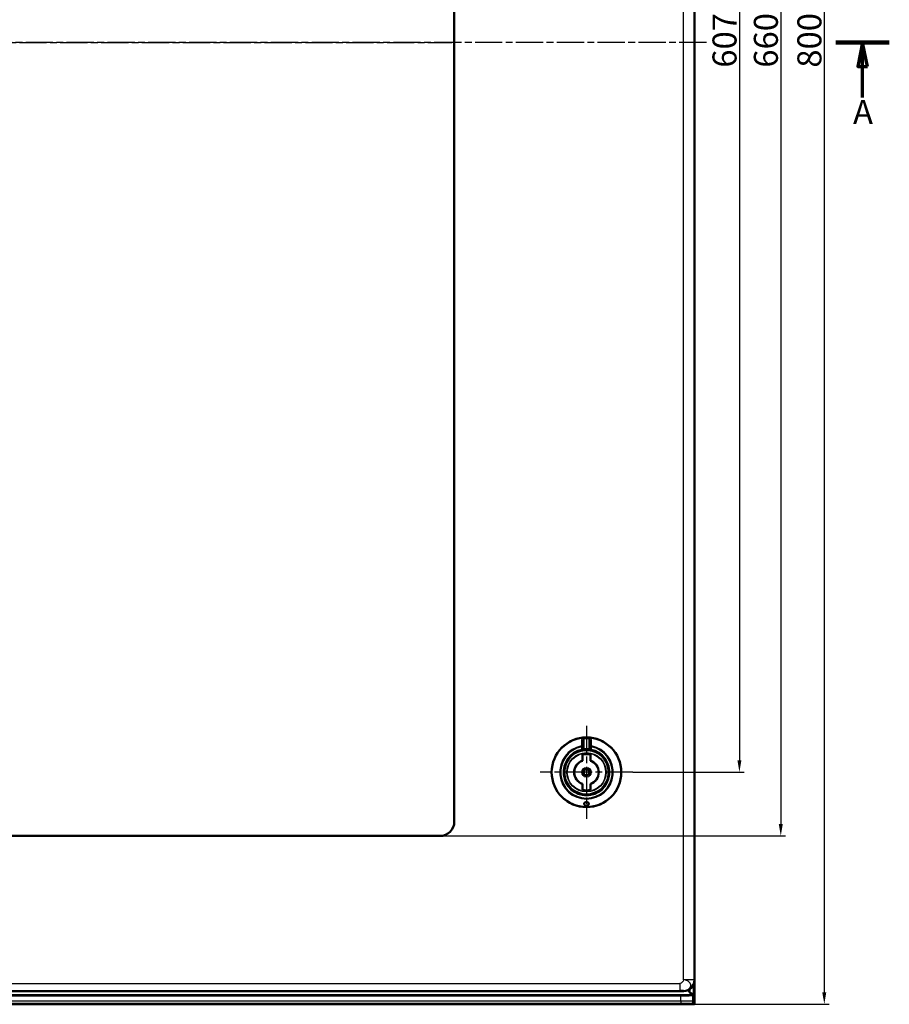
# Model space of a CAD drawing. Units: millimetres. Extents: x 2 to 2376, y 2 to 1680.
# Drawn here: x 840 to 1202, y 415 to 824 of the extents above; entities that cross this region are included whole.
import ezdxf

# ---------------------------------------------------------------- set-up
doc = ezdxf.new("R2010")
doc.units = ezdxf.units.MM
doc.header["$LTSCALE"] = 2
doc.linetypes.add('CHAIN', pattern=[0.3543, 0.2362, -0.0295, 0.0591, -0.0295])
doc.linetypes.add('DASH_DOT', pattern=[0.37, 0.24, -0.06, 0.01, -0.06])
for name, color, linetype, lineweight in [('Bemaßung (ISO)', 1, 'Continuous', 25), ('Mittellinie (ISO)', 1, 'DASH_DOT', 25), ('Mittelpunktmarkierung (ISO)', 1, 'DASH_DOT', 25), ('Schnittlinie (ISO)', 3, 'CHAIN', 70), ('Sichtbar (ISO)', 7, 'Continuous', 50), ('Sichtbar schmal (ISO)', 1, 'Continuous', 25)]:
    doc.layers.add(name, color=color, linetype=linetype, lineweight=lineweight)
doc.styles.add('5', font='isocpeur.ttf', dxfattribs={"width": 1.1})
doc.dimstyles.new('11-Bopla 5', dxfattribs={"dimscale": 2, "dimtxt": 5, "dimasz": 2.5, "dimexe": 1, "dimexo": 0, "dimgap": 0.6, "dimtad": 1, "dimdec": 6, "dimrnd": 1e-08, "dimtxsty": '5', "dimcen": 0.09, "dimdle": 7, "dimclrd": 1, "dimclre": 1, "dimclrt": 7, "dimadec": 6, "dimazin": 2, "dimtfac": 0.7, "dimtdec": 3, "dimtmove": 0, "dimatfit": 3, "dimfxl": 1, "dimtolj": 1, "dimlwd": 25, "dimlwe": 25, "dimarcsym": 0})

# ---------------------------------------------------------------- blocks, each defined once
blk = doc.blocks.new('2DTransSchnitt0')
at = {"layer": 'Schnittlinie (ISO)', "linetype": 'Continuous', "lineweight": 140}
for p, q in [((239.26, 407.41), (250.37, 407.41)), ((590.08, 407.41), (601.19, 407.41))]:
    blk.add_line(p, q, dxfattribs=at)
at = {"layer": 'Schnittlinie (ISO)', "linetype": 'Continuous'}
for p, q in [((244.82, 407.41), (243.82, 402.41)), ((244.82, 402.41), (244.82, 407.41)), ((245.82, 402.41), (244.82, 407.41)), ((595.64, 407.41), (594.64, 402.41)), ((595.64, 402.41), (595.64, 407.41)), ((596.64, 402.41), (595.64, 407.41)), ((243.82, 402.41), (245.82, 402.41)), ((244.82, 395.97), (244.82, 402.41)), ((594.64, 402.41), (596.64, 402.41)), ((595.64, 395.97), (595.64, 402.41))]:
    blk.add_line(p, q, dxfattribs=at)
at = {"layer": 'Schnittlinie (ISO)', "linetype": 'Continuous', "flags": 128}
for points in [[(245.82, 402.41), (244.82, 407.41), (243.82, 402.41), (245.82, 402.41)], [(596.64, 402.41), (595.64, 407.41), (594.64, 402.41), (596.64, 402.41)]]:
    blk.add_lwpolyline(points, dxfattribs=at)
at = {"layer": 'Schnittlinie (ISO)'}
for points in [[(245.82, 402.41), (244.82, 407.41), (243.82, 402.41), (245.82, 402.41)], [(596.64, 402.41), (595.64, 407.41), (594.64, 402.41), (596.64, 402.41)]]:
    blk.add_solid(points, dxfattribs=at)
at = {"layer": 'Schnittlinie (ISO)', "char_height": 5, "attachment_point": 7, "style": '5'}
for insert in [(242.82, 388.91), (593.64, 388.91)]:
    blk.add_mtext('A', dxfattribs=dict(at, insert=insert))
blk = doc.blocks.new('*D35')
at = {"layer": 'Bemaßung (ISO)', "color": 1, "linetype": 'Continuous', "lineweight": 25}
for p, q in [((1121.32, 1214.83), (1177.32, 1214.83)), ((1175.32, 1209.83), (1175.32, 419.83)), ((1121.32, 414.83), (1177.32, 414.83))]:
    blk.add_line(p, q, dxfattribs=at)
at = {"layer": 'Bemaßung (ISO)', "color": 1, "linetype": 'Continuous'}
for points in [[(1174.48, 1209.83), (1176.15, 1209.83), (1175.32, 1214.83)], [(1174.48, 419.83), (1176.15, 419.83), (1175.32, 414.83)]]:
    blk.add_solid(points, dxfattribs=at)
at = {"layer": 'Defpoints', "color": 0, "linetype": 'Continuous'}
for p in [(1121.32, 1214.83), (1121.32, 414.83), (1175.32, 414.83)]:
    blk.add_point(p, dxfattribs=at)
at = {"layer": 'Bemaßung (ISO)', "color": 7, "linetype": 'Continuous', "lineweight": 25, "insert": (1174.12, 804.38), "char_height": 10, "attachment_point": 7, "rotation": 90, "style": '5'}
blk.add_mtext('\\A1;800', dxfattribs=at)
blk = doc.blocks.new('*D37')
at = {"layer": 'Bemaßung (ISO)', "color": 1, "linetype": 'Continuous', "lineweight": 25}
for p, q in [((1095.65, 1118.33), (1141.99, 1118.33)), ((1139.99, 1113.33), (1139.99, 516.33)), ((1095.65, 511.33), (1141.99, 511.33))]:
    blk.add_line(p, q, dxfattribs=at)
at = {"layer": 'Bemaßung (ISO)', "color": 1, "linetype": 'Continuous'}
for points in [[(1139.16, 1113.33), (1140.82, 1113.33), (1139.99, 1118.33)], [(1139.16, 516.33), (1140.82, 516.33), (1139.99, 511.33)]]:
    blk.add_solid(points, dxfattribs=at)
at = {"layer": 'Defpoints', "color": 0, "linetype": 'Continuous'}
for p in [(1095.65, 1118.33), (1095.65, 511.33), (1139.99, 511.33)]:
    blk.add_point(p, dxfattribs=at)
at = {"layer": 'Bemaßung (ISO)', "color": 7, "linetype": 'Continuous', "lineweight": 25, "insert": (1138.79, 804.38), "char_height": 10, "attachment_point": 7, "rotation": 90, "style": '5'}
blk.add_mtext('\\A1;607', dxfattribs=at)
blk = doc.blocks.new('*D41')
at = {"layer": 'Bemaßung (ISO)', "color": 1, "linetype": 'Continuous', "lineweight": 25}
for p, q in [((1015.35, 1144.83), (1159.2, 1144.83)), ((1157.2, 1139.83), (1157.2, 489.83)), ((1015.35, 484.83), (1159.2, 484.83))]:
    blk.add_line(p, q, dxfattribs=at)
at = {"layer": 'Bemaßung (ISO)', "color": 1, "linetype": 'Continuous'}
for points in [[(1156.37, 1139.83), (1158.03, 1139.83), (1157.2, 1144.83)], [(1156.37, 489.83), (1158.03, 489.83), (1157.2, 484.83)]]:
    blk.add_solid(points, dxfattribs=at)
at = {"layer": 'Defpoints', "color": 0, "linetype": 'Continuous'}
for p in [(1015.35, 1144.83), (1015.35, 484.83), (1157.2, 484.83)]:
    blk.add_point(p, dxfattribs=at)
at = {"layer": 'Bemaßung (ISO)', "color": 7, "linetype": 'Continuous', "lineweight": 25, "insert": (1156, 804.38), "char_height": 10, "attachment_point": 7, "rotation": 90, "style": '5'}
blk.add_mtext('\\A1;660', dxfattribs=at)

msp = doc.modelspace()

# ---------------------------------------------------------------- linework, layer by layer
at = {"layer": 'Mittellinie (ISO)', "linetype": 'CHAIN', "ltscale": 23.990969}
for p, q in [((1126.3161432, 814.8260046), (516.3859581, 814.8260046)), ((602.3459581, 814.8260046), (1020.3459581, 814.8260046))]:
    msp.add_line(p, q, dxfattribs=at)
at = {"layer": 'Mittelpunktmarkierung (ISO)', "linetype": 'CHAIN', "ltscale": 23.990969}
for p, q in [((1076.3459581, 530.6350215), (1076.3459581, 492.0169877)), ((1095.654975, 511.3260046), (1057.0369412, 511.3260046))]:
    msp.add_line(p, q, dxfattribs=at)
at = {"layer": 'Sichtbar (ISO)'}
for p, q in [((1121.3510507, 1214.7561844), (1121.3510507, 414.8958249)), ((1121.3459581, 1204.82669), (1121.3459581, 424.8253193)), ((1021.3459581, 1138.8260046), (1021.3459581, 490.8260046)), ((1074.8459581, 524.3157622), (1074.8459581, 521.8834702)), ((1077.8459581, 521.8834681), (1077.8459581, 524.3157621)), ((1074.8459581, 520.868672), (1074.8459581, 521.8834711)), ((1077.8459581, 521.88347), (1077.8459581, 520.868672)), ((1074.6459581, 518.6821245), (1074.6459581, 516.1667139)), ((1074.6459581, 516.166713), (1074.6459581, 516.1343288)), ((1078.0459581, 516.1667139), (1078.0459581, 518.6821245)), ((1078.0459581, 516.166713), (1078.0459581, 516.1343288)), ((1074.6459581, 506.4852963), (1074.6459581, 506.5176805)), ((1074.6459581, 506.4852954), (1074.6459581, 503.9698847)), ((1078.0459581, 506.4852963), (1078.0459581, 506.5176805)), ((1078.0459581, 503.9698847), (1078.0459581, 506.4852954)), ((1015.3459581, 484.8260046), (607.3459581, 484.8260046)), ((1115.6233732, 418.5118135), (527.0787282, 418.5118135)), ((1116.8466435, 420.3260046), (535.845882, 420.3260046)), ((1120.6226117, 418.5975656), (1120.827497, 418.802451)), ((1120.8510507, 419.1624954), (1120.8510507, 415.8956726)), ((1121.3161432, 414.8260046), (521.3859581, 414.8260046)), ((1121.3510507, 414.8958249), (1119.851203, 414.8958249)), ((1121.3161432, 414.8260046), (1121.3510507, 414.8958249))]:
    msp.add_line(p, q, dxfattribs=at)
for radius in [14.5, 1.2555546]:
    msp.add_circle((1076.3459581, 511.3260046), radius, dxfattribs=at)
for centre, radius, start, end in [((1076.3459581, 511.3260046), 9.25, 101.837004156, 78.162995844), ((1074.3459581, 520.868672), 0.5, 281.837004156, 0), ((1076.3459581, 511.3260046), 9.25, 84.113160059, 95.886842144), ((1078.3459581, 520.868672), 0.5, 180, 258.162995844), ((1076.3459581, 511.3260046), 5.1305435, 109.350674758, 250.649325242), ((1076.3459581, 511.3260046), 5.1, 109.471225981, 250.528774019), ((1076.3459581, 511.3260046), 7.55, 76.987385955, 103.012614045), ((1076.3459581, 511.3260046), 5.1305435, 289.350674758, 70.649325242), ((1076.3459581, 511.3260046), 5.1, 289.471225981, 70.528774019), ((1076.3459581, 511.3260046), 7.55, 256.987385955, 283.012614045), ((1015.3459581, 490.8260046), 6, 270, 0), ((1121.4510507, 421.7020093), 2.9, 193.726816627, 193.728984653), ((1121.4510507, 421.7020093), 2.9, 199.512447546, 226.783740687)]:
    msp.add_arc(centre, radius, start, end, dxfattribs=at)
for centre, major_axis, ratio, start_param, end_param in [((1116.8452727, 424.8266901), (3.1829499, -3.1829499), 0.9996954599, 5.497939437, 7.0684311773), ((1115.6233732, 418.5990888), (5, 0), 0.0174550649, 4.7123889804, 6.2657320147), ((1120.8266136, 421.7020093), (0, -2.9), 0.0174550649, 0.0174532925, 0.5038712892), ((1119.8508983, 415.8959772), (0.7073222, -0.7073222), 0.9996954599, 5.4979394369, 7.0684311773)]:
    msp.add_ellipse(centre, major_axis=major_axis, ratio=ratio, start_param=start_param, end_param=end_param, dxfattribs=at)
for points in [[(1074.4518655, 520.3800171), (1074.4545537, 520.3805789), (1074.4588607, 520.3814771), (1074.4647827, 520.382704)], [(1074.5031651, 520.390582), (1074.4868457, 520.3872616), (1074.4741708, 520.3846364), (1074.4648159, 520.3826954)], [(1074.5032134, 520.3905948), (1074.5228947, 520.3945974), (1074.5477121, 520.3995783), (1074.5771448, 520.4053109)], [(1074.8459581, 520.8686722), (1074.8459581, 520.8686722), (1074.8459581, 520.8686722), (1074.8459581, 520.8686722)], [(1075.3972382, 520.5272426), (1075.3221301, 520.5194874), (1075.2465565, 520.5107137), (1075.1739445, 520.501443)], [(1077.5179698, 520.5014432), (1077.4453582, 520.5107139), (1077.3697849, 520.5194875), (1077.2946772, 520.5272427)], [(1077.8459539, 520.8686722), (1077.8459539, 520.8686722), (1077.8459539, 520.8686722), (1077.8459539, 520.8686722)], [(1078.1147697, 520.4053112), (1078.1441974, 520.3995796), (1078.1690116, 520.3945994), (1078.1886915, 520.3905971)], [(1078.2270981, 520.3826959), (1078.2177411, 520.3846373), (1078.2050632, 520.3872631), (1078.1887397, 520.3905844)], [(1078.2271313, 520.3827044), (1078.2330556, 520.3814771), (1078.2373638, 520.3805786), (1078.2400523, 520.3800167)]]:
    msp.add_open_spline(points, degree=3, dxfattribs=at)
for points, knots in [([(1074.9205362, 520.4655156), (1074.8332606, 520.451904), (1074.753933, 520.4382153), (1074.6458636, 520.418529), (1074.6086672, 520.4114558), (1074.5771437, 520.4053144)], [0, 0, 0, 0, 0.030971091554, 0.030971091554, 0.050645773549, 0.050645773549, 0.050645773549, 0.050645773549]), ([(1074.9205364, 520.4655173), (1074.9243574, 520.466113), (1074.9996921, 520.4778074), (1075.0856318, 520.4900917), (1075.1688024, 520.5007996), (1075.173942, 520.5014568)], [0.65772534168, 0.65772534168, 0.65772534168, 0.65772534168, 0.66666666667, 0.83333333333, 0.84429840354, 0.84429840354, 0.84429840354, 0.84429840354]), ([(1077.5179723, 520.5014571), (1077.5231125, 520.5007997), (1077.6062838, 520.4900918), (1077.6922297, 520.4778066), (1077.7675692, 520.4661114), (1077.7713953, 520.4655149)], [0.15570017401, 0.15570017401, 0.15570017401, 0.15570017401, 0.16666666667, 0.33333333333, 0.34228667322, 0.34228667322, 0.34228667322, 0.34228667322]), ([(1078.1147708, 520.4053147), (1078.061974, 520.4156006), (1077.99261, 520.4286245), (1077.8683371, 520.4499728), (1077.8212099, 520.457744), (1077.7713954, 520.4655132)], [0, 0, 0, 0, 0.032951695173, 0.032951695173, 0.050629341045, 0.050629341045, 0.050629341045, 0.050629341045]), ([(1076.3459581, 497.4198345), (1076.2072139, 497.4198345), (1076.0644206, 497.4443123), (1075.8122417, 497.5335651), (1075.702651, 497.5980414), (1075.5256773, 497.7435172), (1075.4510509, 497.8367494), (1075.3584302, 498.0312203), (1075.3404668, 498.1324128), (1075.3541106, 498.3114409), (1075.3842216, 498.4036871), (1075.4987591, 498.5725123), (1075.5833112, 498.6491029), (1075.7672681, 498.757262), (1075.8709001, 498.8004119), (1076.1005162, 498.8582441), (1076.2265697, 498.8729196), (1076.4653466, 498.8729196), (1076.5914, 498.8582441), (1076.8210161, 498.8004119), (1076.9246481, 498.757262), (1077.108605, 498.6491029), (1077.1931572, 498.5725123), (1077.3076946, 498.4036871), (1077.3378057, 498.3114409), (1077.3444375, 498.2244208), (1077.3514495, 498.1324128), (1077.3334861, 498.0312203), (1077.2408653, 497.8367494), (1077.1662389, 497.7435172), (1076.9892653, 497.5980414), (1076.8796746, 497.5335651), (1076.6274957, 497.4443123), (1076.4847023, 497.4198345), (1076.3459581, 497.4198345)], [0.17743888438, 0.17743888438, 0.17743888438, 0.17743888438, 0.21906214258, 0.21906214258, 0.26068540079, 0.26068540079, 0.30778158477, 0.30778158477, 0.35487776875, 0.35487776875, 0.39942076948, 0.39942076948, 0.44396377021, 0.44396377021, 0.4797803057, 0.4797803057, 0.51559684118, 0.51559684118, 0.55141337667, 0.55141337667, 0.58722991216, 0.58722991216, 0.63177291289, 0.63177291289, 0.67631591362, 0.67631591362, 0.67631591362, 0.7234120976, 0.7234120976, 0.77050828158, 0.77050828158, 0.81213153978, 0.81213153978, 0.85375479799, 0.85375479799, 0.85375479799, 0.85375479799]), ([(1120.8519664, 419.1625626), (1120.5951585, 419.164434), (1120.3282709, 419.1935402), (1119.8449153, 419.3260946), (1119.6313482, 419.4355823), (1119.4710461, 419.5831589), (1119.4681556, 419.5858545), (1119.4652642, 419.5885637)], [-0.78526420628, -0.78526420628, -0.78526420628, -0.78526420628, -0.70875794208, -0.70875794208, -0.62941393909, -0.62941393909, -0.62795208655, -0.62795208655, -0.62795208655, -0.62795208655])]:
    msp.add_open_spline(points, degree=3, knots=knots, dxfattribs=at)
at = {"layer": 'Sichtbar schmal (ISO)'}
for p, q in [((1116.6619945, 425.0099683), (1116.6619945, 1204.642041)), ((1121.1613091, 425.0099683), (1121.1613091, 1204.642041)), ((1075.3459633, 525.159275), (1075.3167938, 525.5627308)), ((1075.3459581, 521.024587), (1075.3459214, 525.1592735)), ((1077.3751237, 525.5627328), (1077.3459581, 525.1592762)), ((1077.3459969, 525.1592748), (1077.3459581, 521.0245869)), ((1074.2706672, 522.2809129), (1074.3459581, 521.8834723)), ((1074.3459581, 520.868672), (1074.3459581, 521.8834723)), ((1074.3459581, 521.8834723), (1074.8459581, 521.8834723)), ((1074.8459581, 520.868672), (1074.3459581, 520.868672)), ((1074.3459581, 520.868672), (1074.4485222, 520.3793044)), ((1075.3972402, 520.5272238), (1075.3459581, 521.024587)), ((1077.3459603, 521.0245868), (1077.2946761, 520.5272318)), ((1077.8459581, 521.8834723), (1078.3459581, 521.8834723)), ((1078.3459581, 520.868672), (1077.8459581, 520.868672)), ((1078.243394, 520.3793044), (1078.3459581, 520.868672)), ((1078.3459581, 521.8834723), (1078.4212494, 522.280915)), ((1078.3459581, 521.8834723), (1078.3459581, 520.868672)), ((540.0299218, 423.5359224), (1115.1749735, 423.5359224)), ((1115.1749735, 423.5359224), (1115.1749735, 420.5363793)), ((1121.1613091, 425.0099683), (1116.6619945, 425.0099683)), ((1119.4652642, 423.6224409), (1119.4652642, 423.6271988)), ((1120.8563819, 419.1626428), (1120.8563819, 422.7841032)), ((1121.3459581, 424.8253193), (1121.1613091, 425.0099683)), ((1120.827497, 418.802451), (534.9018123, 418.8024523)), ((536.3397723, 420.536382), (1115.1749735, 420.5363793)), ((1115.6233732, 416.1927133), (1115.6233732, 418.5118135)), ((1116.8466435, 420.3260046), (1116.6619945, 420.5106537)), ((1119.4652642, 419.5885637), (1119.4652642, 421.1664095)), ((1120.6226109, 416.1241116), (1120.6226117, 418.5975656)), ((1115.6233732, 416.1927133), (527.0787282, 416.1927133)), ((1115.6233732, 415.1928656), (527.0787282, 415.1928656)), ((1115.6233732, 416.1927133), (1115.6233732, 415.1928656)), ((1119.851203, 414.8958249), (1119.622764, 415.1242639)), ((1120.8510507, 415.8956726), (1120.6226109, 416.1241116))]:
    msp.add_line(p, q, dxfattribs=at)
for radius in [14.3090169, 8.1793099, 7.9793117, 1.9828397, 1.483149]:
    msp.add_circle((1076.3459581, 511.3260046), radius, dxfattribs=at)
for radius, start, end in [(14.2738786, 85.865310504, 94.134687481), (13.8693701, 85.865230106, 94.134755669), (11.1497458, 100.727039612, 79.272873321), (10.7452373, 100.726961212, 79.273038787), (9.75, 101.837004157, 78.162995843), (9.75, 84.113153148, 95.886842143)]:
    msp.add_arc((1076.3459581, 511.3260046), radius, start, end, dxfattribs=at)
for centre, major_axis, ratio, start_param, end_param in [((1074.3459581, 524.3157667), (0.5, 0), 0.8057242006, 6.2831844974, 7.9774063264), ((1078.3459558, 524.3157682), (-0.4999988, 0.0000064), 0.805726907, 4.5889691612, 6.2832020751), ((1074.3459581, 521.8834723), (0.5, -0.0000017), 0.8040463731, 0.0000005448, 1.7219860857), ((1078.3459581, 521.8834719), (-0.5, 0), 0.8040478557, 4.5611672726, 6.2831911948), ((1116.6619945, 425.0099683), (3.1819805, 3.1819805), 0.9996954599, 3.9271431102, 5.4976348505), ((1115.6232907, 416.1228923), (5.0000793, 0.0000008), 0.0139639772, 0.0174515822, 1.5707798294), ((1119.6227615, 416.1241116), (0.7071068, 0.7071068), 0.9996954599, 3.9271455667, 5.4976348625)]:
    msp.add_ellipse(centre, major_axis=major_axis, ratio=ratio, start_param=start_param, end_param=end_param, dxfattribs=at)
for points, knots in [([(1074.2844024, 524.7155641), (1074.2830597, 524.425297), (1074.2816586, 524.1416294), (1074.2788888, 523.6151903), (1074.2775315, 523.3711404), (1074.2759517, 523.1060401), (1074.2757957, 523.08004), (1074.2740441, 522.7902031), (1074.2723663, 522.5323934), (1074.2706522, 522.2809101)], [0, 0, 0, 0, 0.33333333333, 0.33333333333, 0.63389971915, 0.63389971915, 0.66666666667, 0.66666666667, 0.99999921196, 0.99999921196, 0.99999921196, 0.99999921196]), ([(1075.3459424, 525.1592729), (1075.3423916, 525.1587636), (1075.338846, 525.1581936), (1075.3188648, 525.1546306), (1075.3021283, 525.1503244), (1075.2743121, 525.1408254), (1075.2633625, 525.1365075), (1075.2465203, 525.1289202), (1075.2406638, 525.1261117), (1075.218814, 525.1149699), (1075.202761, 525.1054619), (1075.1765411, 525.0875907), (1075.1663497, 525.0800615), (1075.1483006, 525.0656306), (1075.1404161, 525.0589525), (1075.1176918, 525.0385722), (1075.1029858, 525.0239603), (1075.080033, 524.9987376), (1075.0715951, 524.9889218), (1075.0539232, 524.9671661), (1075.0447205, 524.9551028), (1075.0208679, 524.9218094), (1075.0065227, 524.8996754), (1074.9883126, 524.86847), (1074.9839344, 524.8607129), (1074.9698221, 524.834843), (1074.9603538, 524.8160934), (1074.9395627, 524.7713933), (1074.9284983, 524.7449317), (1074.9154637, 524.7097224), (1074.9127524, 524.7021489), (1074.9028525, 524.6735137), (1074.8960622, 524.651862), (1074.8884561, 524.624807), (1074.8870953, 524.6198425), (1074.8795511, 524.5915944), (1074.873984, 524.567887), (1074.8668154, 524.5324458), (1074.8646512, 524.5208598), (1074.8579436, 524.4817184), (1074.8542126, 524.4540993), (1074.850912, 524.4206563), (1074.8503933, 524.4149731), (1074.8476948, 524.3827729), (1074.8463783, 524.3561163), (1074.8459878, 524.324784), (1074.8459594, 524.3202766), (1074.8459594, 524.3157643)], [0, 0, 0, 0, 0.01667676716, 0.01667676716, 0.09359202989, 0.09359202989, 0.14285714286, 0.14285714286, 0.1690069504, 0.1690069504, 0.2402712847, 0.2402712847, 0.28571428571, 0.28571428571, 0.32118312259, 0.32118312259, 0.38860794546, 0.38860794546, 0.42857142857, 0.42857142857, 0.47359035063, 0.47359035063, 0.54758439149, 0.54758439149, 0.57142857143, 0.57142857143, 0.62557421028, 0.62557421028, 0.69543566138, 0.69543566138, 0.71428571429, 0.71428571429, 0.76585986757, 0.76585986757, 0.77738477778, 0.77738477778, 0.83116959749, 0.83116959749, 0.85714285714, 0.85714285714, 0.91879930006, 0.91879930006, 0.93140567981, 0.93140567981, 0.99014144331, 0.99014144331, 0.99999849237, 0.99999849237, 0.99999849237, 0.99999849237]), ([(1077.8459581, 524.315765), (1077.8459582, 524.3422861), (1077.8449862, 524.3686168), (1077.8431227, 524.3947971), (1077.8412168, 524.4215722), (1077.8383785, 524.44819), (1077.8346403, 524.4746934), (1077.8329877, 524.4864101), (1077.8311585, 524.4981045), (1077.8291524, 524.5097802), (1077.824892, 524.5345756), (1077.8198278, 524.5592868), (1077.8140306, 524.583638), (1077.8081919, 524.6081637), (1077.8016098, 524.6323244), (1077.7944041, 524.6558381), (1077.7903235, 524.6691539), (1077.7860437, 524.6822623), (1077.7815923, 524.695112), (1077.7706465, 524.7267087), (1077.7586619, 524.7567418), (1077.7458524, 524.7851848), (1077.7351202, 524.8090153), (1077.7238079, 524.8317297), (1077.7120155, 524.8533124), (1077.6970557, 524.880692), (1077.6813341, 524.9062503), (1077.6649968, 524.9300021), (1077.6530849, 524.9473201), (1077.6408444, 524.9636777), (1077.6283148, 524.9790806), (1077.6102855, 525.0012446), (1077.591656, 525.0214318), (1077.5726769, 525.039562), (1077.5603767, 525.051312), (1077.5479297, 525.062198), (1077.5354028, 525.0721982), (1077.5158395, 525.0878155), (1077.4960794, 525.1012722), (1077.4763671, 525.1126507), (1077.4639808, 525.1198004), (1077.4516131, 525.1261295), (1077.4393202, 525.1316585), (1077.4182272, 525.1411454), (1077.3973563, 525.1482765), (1077.3769206, 525.1532691), (1077.3664921, 525.1558168), (1077.3561763, 525.1578077), (1077.3459775, 525.1592748)], [0.000002104, 0.000002104, 0.000002104, 0.000002104, 0.05772488662, 0.05772488662, 0.05772488662, 0.11675898264, 0.11675898264, 0.11675898264, 0.14285714286, 0.14285714286, 0.14285714286, 0.19828117722, 0.19828117722, 0.19828117722, 0.25410261439, 0.25410261439, 0.25410261439, 0.28571428571, 0.28571428571, 0.28571428571, 0.36344544731, 0.36344544731, 0.36344544731, 0.42857142857, 0.42857142857, 0.42857142857, 0.51118965056, 0.51118965056, 0.51118965056, 0.57142857143, 0.57142857143, 0.57142857143, 0.65810895214, 0.65810895214, 0.65810895214, 0.71428571429, 0.71428571429, 0.71428571429, 0.80201693347, 0.80201693347, 0.80201693347, 0.85714285714, 0.85714285714, 0.85714285714, 0.95173110138, 0.95173110138, 0.95173110138, 1, 1, 1, 1]), ([(1078.4075147, 524.7155696), (1078.4072111, 524.7814219), (1078.3831811, 524.9099362), (1078.2808214, 525.1008506), (1078.1342016, 525.2598159), (1077.9601062, 525.38628), (1077.7664802, 525.4803901), (1077.5659439, 525.5400909), (1077.4381092, 525.5582161), (1077.3751236, 525.5627307)], [0.00000001224, 0.00000001224, 0.00000001224, 0.00000001224, 0.14285714286, 0.28571428571, 0.42857142857, 0.57142857143, 0.71428571429, 0.85714285714, 1, 1, 1, 1]), ([(1078.4212811, 522.2809101), (1078.4195329, 522.5397786), (1078.4178033, 522.802506), (1078.4149033, 523.2808984), (1078.4136883, 523.4952241), (1078.412225, 523.7678539), (1078.4119293, 523.8236781), (1078.4101979, 524.1540517), (1078.4088221, 524.4327486), (1078.4075139, 524.7155641)], [0.00000219215, 0.00000219215, 0.00000219215, 0.00000219215, 0.33333333333, 0.33333333333, 0.59862621712, 0.59862621712, 0.66666666667, 0.66666666667, 1, 1, 1, 1]), ([(1074.8459581, 520.8686722), (1074.8459603, 520.8686711), (1074.8483379, 520.8696795), (1074.8557913, 520.8727795), (1074.8593021, 520.8742335), (1074.8695198, 520.8784427), (1074.8769425, 520.8814838), (1074.8943178, 520.8884646), (1074.9041838, 520.8923734), (1074.92853, 520.9018355), (1074.9435398, 520.9075614), (1074.9715163, 520.9179007), (1074.983696, 520.9223163), (1075.014647, 520.9332665), (1075.0340647, 520.9399223), (1075.0694129, 520.9515532), (1075.0848567, 520.9564936), (1075.1239863, 520.9685978), (1075.1481793, 520.9757318), (1075.1884354, 520.9869569), (1075.2041142, 520.9911788), (1075.2477582, 521.0024781), (1075.2760642, 521.0093053), (1075.3182957, 521.018752), (1075.3321357, 521.0217308), (1075.3459581, 521.024587)], [0.00003611354, 0.00003611354, 0.00003611354, 0.00003611354, 0.10566101192, 0.10566101192, 0.16666666667, 0.16666666667, 0.25131993442, 0.25131993442, 0.33333333333, 0.33333333333, 0.43176807453, 0.43176807453, 0.5, 0.5, 0.59643419807, 0.59643419807, 0.66666666667, 0.66666666667, 0.7694234377, 0.7694234377, 0.83333333333, 0.83333333333, 0.94548545984, 0.94548545984, 0.99999999999, 0.99999999999, 0.99999999999, 0.99999999999]), ([(1077.3459589, 521.0245868), (1077.3617939, 521.0213147), (1077.3776591, 521.0178865), (1077.4198675, 521.0083449), (1077.4461263, 521.0019684), (1077.4888778, 520.9909002), (1077.5056114, 520.9863881), (1077.5457796, 520.9751368), (1077.5689079, 520.968294), (1077.6077949, 520.9562651), (1077.6239397, 520.9510957), (1077.6591674, 520.9394743), (1077.6778799, 520.9330493), (1077.7102822, 520.9215859), (1077.7243048, 520.9164789), (1077.7517036, 520.906287), (1077.764861, 520.9012595), (1077.7880523, 520.8922461), (1077.79818, 520.8882215), (1077.8153996, 520.881298), (1077.8225639, 520.8783726), (1077.8346728, 520.8733847), (1077.8393296, 520.8714359), (1077.8447136, 520.8691841), (1077.8459411, 520.8686714), (1077.8459539, 520.8686722)], [0, 0, 0, 0, 0.06245648943, 0.06245648943, 0.16666666667, 0.16666666667, 0.2349183071, 0.2349183071, 0.33333333333, 0.33333333333, 0.40683194999, 0.40683194999, 0.5, 0.5, 0.57921637919, 0.57921637919, 0.66666666667, 0.66666666667, 0.75110703918, 0.75110703918, 0.83333333333, 0.83333333333, 0.92371332838, 0.92371332838, 0.99996355306, 0.99996355306, 0.99996355306, 0.99996355306]), ([(1119.622764, 415.1242639), (1119.6212559, 415.1257716), (1119.6169267, 415.1273164), (1119.609286, 415.1289011), (1119.6033477, 415.1301327), (1119.5954065, 415.1313884), (1119.5851905, 415.1326692), (1119.5713698, 415.1344018), (1119.5534161, 415.1361801), (1119.5306209, 415.1379958), (1119.5148861, 415.139249), (1119.4968437, 415.14052), (1119.4762757, 415.1418053), (1119.4447467, 415.1437756), (1119.4073289, 415.1457802), (1119.3637198, 415.1477891), (1119.3376664, 415.1489893), (1119.30941, 415.1501911), (1119.2789658, 415.1513882), (1119.2254768, 415.1534915), (1119.1651739, 415.1555803), (1119.0981297, 415.1576321), (1119.0631416, 415.1587029), (1119.0263209, 415.1597636), (1118.9877148, 415.1608111), (1118.9101322, 415.1629163), (1118.8253135, 415.1649687), (1118.7339382, 415.1669416), (1118.6927151, 415.1678317), (1118.6501618, 415.1687056), (1118.6063705, 415.1695613), (1118.5048352, 415.1715454), (1118.3965934, 415.1734312), (1118.2829459, 415.1751969), (1118.2389312, 415.1758808), (1118.1941083, 415.1765467), (1118.148568, 415.1771937), (1118.0257861, 415.1789381), (1117.8977445, 415.1805446), (1117.7664744, 415.1819986), (1117.72334, 415.1824764), (1117.6798584, 415.1829378), (1117.6361081, 415.1833825), (1117.4973688, 415.184793), (1117.3558899, 415.1860351), (1117.214135, 415.1871072), (1117.1751499, 415.1874021), (1117.136144, 415.1876842), (1117.0971694, 415.1879536), (1116.9495786, 415.1889738), (1116.8024213, 415.1898118), (1116.6596907, 415.1904809), (1116.6276799, 415.1906309), (1116.595891, 415.1907726), (1116.564368, 415.1909061), (1116.4188615, 415.1915226), (1116.2790206, 415.1919631), (1116.1445458, 415.1922708), (1116.1199885, 415.192327), (1116.0956083, 415.1923788), (1116.0714015, 415.1924263), (1115.9329073, 415.1926981), (1115.8001517, 415.1928324), (1115.6732755, 415.1928602), (1115.6565396, 415.1928638), (1115.6399056, 415.1928656), (1115.6233732, 415.1928656)], [0, 0, 0, 0, 0.0511532702, 0.0511532702, 0.0511532702, 0.0909090909, 0.0909090909, 0.0909090909, 0.1446928834, 0.1446928834, 0.1446928834, 0.1818181818, 0.1818181818, 0.1818181818, 0.238727844, 0.238727844, 0.238727844, 0.2727272727, 0.2727272727, 0.2727272727, 0.3324625097, 0.3324625097, 0.3324625097, 0.3636363636, 0.3636363636, 0.3636363636, 0.4262829929, 0.4262829929, 0.4262829929, 0.4545454545, 0.4545454545, 0.4545454545, 0.5200753751, 0.5200753751, 0.5200753751, 0.5454545455, 0.5454545455, 0.5454545455, 0.6138796412, 0.6138796412, 0.6138796412, 0.6363636364, 0.6363636364, 0.6363636364, 0.707663928, 0.707663928, 0.707663928, 0.7272727273, 0.7272727273, 0.7272727273, 0.8015282019, 0.8015282019, 0.8015282019, 0.8181818182, 0.8181818182, 0.8181818182, 0.8950529613, 0.8950529613, 0.8950529613, 0.9090909091, 0.9090909091, 0.9090909091, 0.9894059027, 0.9894059027, 0.9894059027, 1, 1, 1, 1])]:
    msp.add_open_spline(points, degree=3, knots=knots, dxfattribs=at)
for points in [[(1075.3167927, 525.5627309), (1075.2535888, 525.5581987), (1075.1254169, 525.5399834), (1074.9248014, 525.4801497), (1074.7311294, 525.3858754), (1074.5571417, 525.2593135), (1074.4106071, 525.1001809), (1074.3085555, 524.9093333), (1074.284704, 524.7811831), (1074.2844015, 524.7155695)], [(1116.6619945, 425.0099683), (1116.6389512, 424.308443), (1115.8769967, 423.5359224), (1115.1749735, 423.5359224)], [(1116.6619945, 420.5106537), (1116.8100498, 420.5107605), (1117.1042833, 420.5257617), (1117.5374575, 420.5923728), (1117.9494264, 420.7018918), (1118.3345444, 420.8511407), (1118.703962, 421.0432467), (1118.9751478, 421.2548901), (1119.2710342, 421.5153415), (1119.4653117, 421.7861194), (1119.6290931, 422.0855513), (1119.7175312, 422.3922237), (1119.7475497, 422.70709), (1119.7179458, 423.0247217), (1119.6293842, 423.3411668), (1119.465132, 423.6295279), (1119.2685248, 423.9295997), (1118.9745364, 424.144469), (1118.7031128, 424.4358641), (1118.3343447, 424.6096577), (1117.9494246, 424.7718266), (1117.5377316, 424.9021584), (1117.104529, 424.9815722), (1116.8101998, 425.0051001), (1116.6619945, 425.0099683)], [(1116.6619945, 420.5106537), (1116.6329837, 420.5228943), (1115.8768275, 420.5363793), (1115.1749735, 420.5363793)]]:
    msp.add_open_spline(points, degree=3, dxfattribs=at)

# ---------------------------------------------------------------- block references
at = {"layer": 'Schnittlinie (ISO)', "xscale": 2, "yscale": 2, "zscale": 2}
msp.add_blockref('2DTransSchnitt0', (0, 0), dxfattribs=at)

# ---------------------------------------------------------------- dimensions: what is measured, and where the dimension line sits
at = {"layer": 'Bemaßung (ISO)', "color": 1, "linetype": 'Continuous', "lineweight": 25}
for base, p1, p2, angle, picture, middle in [((1175.3161432038, 414.8260046378), (1121.3161432038, 1214.8260046378), (1121.3161432038, 414.8260046378), 90, '*D35', (1175.3161432038, 814.8260046378)), ((1157.2011556128, 484.8260046378), (1015.3459581317, 1144.8260046378), (1015.3459581317, 484.8260046378), 270, '*D41', (1157.2011556128, 814.8260046378)), ((1139.9883502541, 511.3260046378), (1095.6549750285, 1118.3260046378), (1095.6549750285, 511.3260046378), 90, '*D37', (1139.9883502541, 814.8260046378))]:
    dim = msp.add_linear_dim(base=base, p1=p1, p2=p2, angle=angle, dimstyle='11-Bopla 5', override={"dimgap": 0.6, "dimdec": 6, "dimtol": 0, "dimlim": 0, "dimtp": 0, "dimtm": 0, "dimtdec": 3, "dimtofl": 0, "dimatfit": 1}, dxfattribs=at)
    dim.commit()
    dim.dimension.update_dxf_attribs({"geometry": picture, "text_midpoint": middle, "dimtype": 160})

doc.saveas('drawing.dxf')
